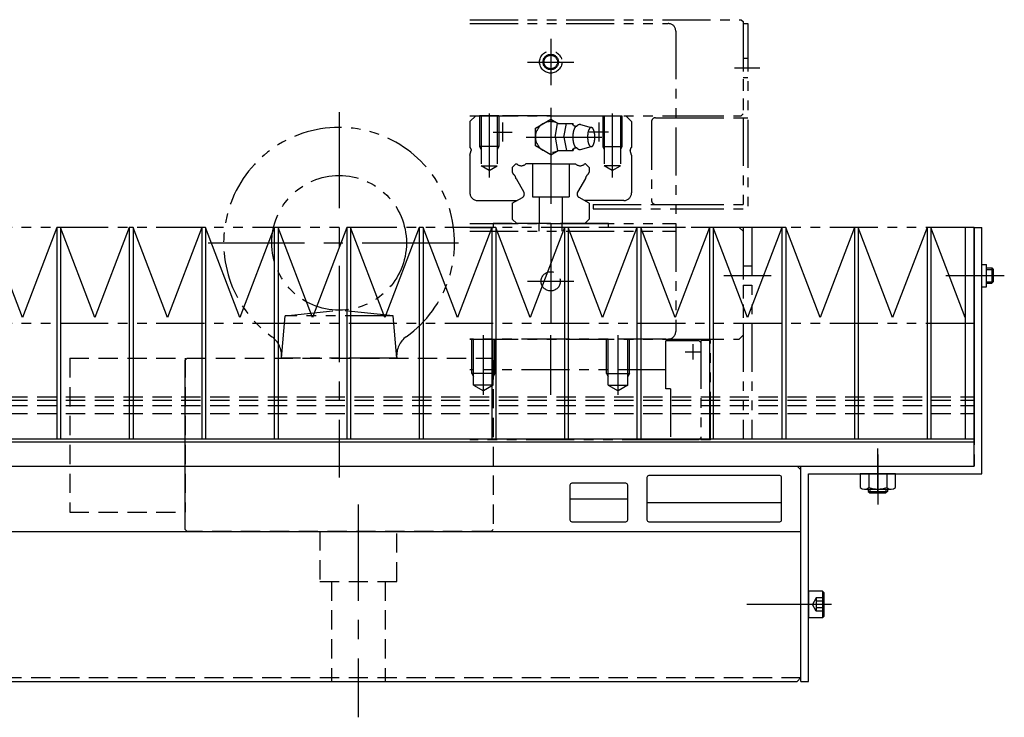
# Model space of a CAD drawing. Extents: x 18298 to 20751, y -3472 to -1369.
# Drawn here: x 19919 to 20175, y -3472 to -3291 of the extents above; entities that cross this region are included whole.
import ezdxf

# ---------------------------------------------------------------- set-up
doc = ezdxf.new("R2010")
doc.units = 0
doc.header["$MEASUREMENT"] = 0
for name, pattern in [('CENTER', [2, 1.25, -0.25, 0.25, -0.25]), ('HIDDEN', [0.375, 0.25, -0.125]), ('PHANTOM2', [1.25, 0.625, -0.125, 0.125, -0.125, 0.125, -0.125])]:
    doc.linetypes.add(name, pattern=pattern)
doc.layers.get('0').update_dxf_attribs({"linetype": 'CONTINUOUS'})
for name, color, linetype in [('中心線', 7, 'CENTER'), ('二点鎖線', 7, 'PHANTOM2'), ('実線', 7, 'CONTINUOUS'), ('破線', 7, 'HIDDEN'), ('細線', 7, 'CONTINUOUS')]:
    doc.layers.add(name, color=color, linetype=linetype)

msp = doc.modelspace()

# ---------------------------------------------------------------- linework, layer by layer
at = {"ltscale": 20}
for p, q in [((20081.72, -3409.85), (20081.72, -3420.85)), ((20116.22, -3409.35), (20082.22, -3409.35)), ((20116.72, -3420.85), (20116.72, -3409.85)), ((20061.72, -3415.35), (20076.72, -3415.35)), ((20081.72, -3416.35), (20116.72, -3416.35)), ((20082.22, -3421.35), (20116.22, -3421.35))]:
    msp.add_line(p, q, dxfattribs=at)
msp.add_lwpolyline([(20062.22, -3421.35), (20076.22, -3421.35, 0.414214), (20076.72, -3420.85), (20076.72, -3411.85, 0.414214), (20076.22, -3411.35), (20062.22, -3411.35, 0.414214), (20061.72, -3411.85), (20061.72, -3420.85, 0.414214)], format="xyb", close=True, dxfattribs=at)
for centre, start, end in [((20082.22, -3409.85), 90, 180), ((20116.22, -3409.85), 0, 90), ((20082.22, -3420.85), 180, 270), ((20116.22, -3420.85), 270, 0)]:
    msp.add_arc(centre, 0.5, start, end, dxfattribs=at)
at = {"layer": '中心線', "ltscale": 20}
for p, q in [((20056.72, -3295.84), (20056.72, -3307.87)), ((20050.71, -3301.85), (20062.73, -3301.85)), ((20104.46, -3303.35), (20111.09, -3303.35)), ((20001.72, -3314.85), (20001.72, -3409.85)), ((20040.72, -3315.26), (20040.72, -3331.84)), ((20056.72, -3313.73), (20056.72, -3348.6)), ((20072.72, -3315.26), (20072.72, -3331.84)), ((20044.22, -3317.55), (20044.22, -3322.55)), ((20069.22, -3317.55), (20069.22, -3322.55)), ((20041.72, -3320.05), (20046.72, -3320.05)), ((20071.72, -3320.05), (20066.72, -3320.05)), ((20050.35, -3321.35), (20070.03, -3321.35)), ((19967.72, -3348.85), (20035.72, -3348.85)), ((20056.72, -3347.84), (20056.72, -3369.87)), ((20050.71, -3358.85), (20062.73, -3358.85)), ((20159.42, -3357.35), (20171.72, -3357.35)), ((20166.92, -3357.35), (20174.59, -3357.35)), ((20039.22, -3388.33), (20039.22, -3372.85)), ((20056.72, -3388.33), (20056.72, -3372.85)), ((20074.22, -3388.33), (20074.22, -3372.85)), ((20091.62, -3377.15), (20095.62, -3377.15)), ((20093.62, -3375.15), (20093.62, -3379.15)), ((20141.72, -3413.44), (20141.72, -3402.31)), ((20141.72, -3403.85), (20141.72, -3416.85)), ((20141.72, -3413.85), (20141.72, -3406.85)), ((20006.72, -3416.85), (20006.72, -3472.16)), ((20124.22, -3442.85), (20107.72, -3442.85)), ((20129.31, -3442.85), (20117.18, -3442.85)), ((20129.72, -3442.85), (20123.72, -3442.85))]:
    msp.add_line(p, q, dxfattribs=at)
at = {"layer": '二点鎖線', "ltscale": 20}
for p, q in [((20035.72, -3290.85), (20106.22, -3290.85)), ((20035.72, -3291.85), (20087.22, -3291.85)), ((20106.22, -3290.85), (20106.72, -3291.35)), ((20106.72, -3291.35), (20106.72, -3315.35)), ((20106.72, -3291.85), (20106.72, -3316.35)), ((20106.72, -3291.85), (20107.92, -3291.85)), ((20107.92, -3291.85), (20107.92, -3340.05)), ((20089.22, -3293.85), (20089.22, -3371.85)), ((20106.72, -3300.85), (20107.92, -3300.85)), ((20106.72, -3305.85), (20107.92, -3305.85)), ((20037.22, -3315.85), (20035.72, -3317.35)), ((20035.72, -3315.85), (20089.22, -3315.85)), ((20056.72, -3315.85), (20037.22, -3315.85)), ((20043.22, -3315.85), (20038.22, -3315.85)), ((20038.22, -3315.85), (20038.22, -3323.85)), ((20038.62, -3315.85), (20038.62, -3328.85)), ((20042.82, -3315.85), (20042.82, -3328.85)), ((20043.22, -3315.85), (20043.22, -3323.85)), ((20056.72, -3315.85), (20076.22, -3315.85)), ((20070.22, -3315.85), (20075.22, -3315.85)), ((20070.22, -3315.85), (20070.22, -3323.85)), ((20070.62, -3315.85), (20070.62, -3328.85)), ((20074.82, -3315.85), (20074.82, -3328.85)), ((20075.22, -3315.85), (20075.22, -3323.85)), ((20076.22, -3315.85), (20077.72, -3317.35)), ((20089.22, -3315.85), (20106.22, -3315.85)), ((20106.72, -3315.35), (20106.22, -3315.85)), ((20035.72, -3317.35), (20035.72, -3324.1)), ((20052.72, -3319.04), (20056.72, -3316.73)), ((20056.72, -3316.73), (20058.66, -3317.85)), ((20057.85, -3321.35), (20058.5, -3317.85)), ((20058.5, -3317.85), (20062.58, -3317.85)), ((20060.16, -3321.35), (20060.81, -3317.85)), ((20062.67, -3318.33), (20062.58, -3317.85)), ((20064.47, -3318.1), (20067.24, -3318.85)), ((20077.72, -3317.35), (20077.72, -3324.1)), ((20082.92, -3317.35), (20082.92, -3337.85)), ((20083.92, -3316.35), (20089.22, -3316.35)), ((20089.22, -3316.35), (20106.72, -3316.35)), ((20106.72, -3316.35), (20106.72, -3338.85)), ((20106.72, -3316.35), (20107.92, -3316.35)), ((20052.72, -3323.66), (20052.72, -3319.04)), ((20056.72, -3325.97), (20052.72, -3323.66)), ((20057.85, -3321.35), (20058.5, -3324.85)), ((20060.16, -3321.35), (20060.81, -3324.85)), ((20035.72, -3326.03), (20036.03, -3324.85)), ((20035.72, -3326.03), (20035.72, -3335.85)), ((20036.03, -3324.56), (20036.03, -3324.86)), ((20043.22, -3323.85), (20038.22, -3323.85)), ((20038.22, -3323.85), (20038.62, -3324.55)), ((20043.22, -3323.85), (20042.82, -3324.55)), ((20056.72, -3325.97), (20058.67, -3324.85)), ((20058.5, -3324.85), (20062.58, -3324.85)), ((20062.67, -3324.38), (20062.58, -3324.85)), ((20064.48, -3324.6), (20067.24, -3323.85)), ((20070.22, -3323.85), (20075.22, -3323.85)), ((20070.22, -3323.85), (20070.62, -3324.55)), ((20075.22, -3323.85), (20074.82, -3324.55)), ((20077.4, -3324.56), (20077.4, -3324.86)), ((20077.72, -3326.03), (20077.4, -3324.85)), ((20077.72, -3326.03), (20077.72, -3335.85)), ((20046.72, -3329.31), (20047.68, -3328.35)), ((20047.68, -3328.35), (20047.92, -3328.35)), ((20056.72, -3328.35), (20050.22, -3328.35)), ((20051.97, -3328.35), (20051.97, -3336.85)), ((20056.72, -3328.35), (20063.22, -3328.35)), ((20061.47, -3328.35), (20061.47, -3336.85)), ((20065.76, -3328.35), (20065.52, -3328.35)), ((20066.72, -3329.31), (20065.76, -3328.35)), ((20038.62, -3328.85), (20042.82, -3328.85)), ((20040.72, -3330.07), (20038.62, -3328.85)), ((20040.72, -3330.07), (20042.82, -3328.85)), ((20046.72, -3329.31), (20046.72, -3330.47)), ((20046.72, -3330.47), (20047.06, -3331.06)), ((20066.72, -3330.47), (20066.38, -3331.06)), ((20066.72, -3329.31), (20066.72, -3330.47)), ((20072.72, -3330.07), (20070.62, -3328.85)), ((20074.82, -3328.85), (20070.62, -3328.85)), ((20072.72, -3330.07), (20074.82, -3328.85)), ((20047.7, -3332.17), (20049.73, -3335.69)), ((20065.74, -3332.17), (20063.71, -3335.69)), ((20037.72, -3337.85), (20047.98, -3337.85)), ((20046.72, -3338.58), (20049.36, -3337.05)), ((20046.72, -3338.58), (20046.72, -3342.67)), ((20051.97, -3336.85), (20061.47, -3336.85)), ((20053.72, -3336.85), (20053.72, -3343.85)), ((20059.72, -3336.85), (20059.72, -3343.85)), ((20066.72, -3338.58), (20064.07, -3337.05)), ((20075.72, -3337.85), (20065.46, -3337.85)), ((20066.72, -3338.58), (20066.72, -3342.67)), ((20067.72, -3338.85), (20067.72, -3340.05)), ((20067.72, -3338.85), (20083.92, -3338.85)), ((20083.92, -3338.85), (20089.22, -3338.85)), ((20089.22, -3338.85), (20107.92, -3338.85)), ((20067.72, -3340.05), (20089.22, -3340.05)), ((20089.22, -3340.05), (20107.92, -3340.05)), ((20035.72, -3343.85), (20089.22, -3343.85)), ((20041.72, -3343.85), (20041.72, -3344.85)), ((20071.72, -3343.85), (20041.72, -3343.85)), ((20047.9, -3343.85), (20046.72, -3342.67)), ((20056.72, -3343.85), (20047.9, -3343.85)), ((20053.72, -3345.85), (20053.72, -3343.85)), ((20056.72, -3343.85), (20065.54, -3343.85)), ((20059.72, -3345.85), (20059.72, -3343.85)), ((20065.54, -3343.85), (20066.72, -3342.67)), ((20071.72, -3344.85), (20071.72, -3343.85)), ((20166.72, -3344.85), (19841.72, -3344.85)), ((20035.72, -3344.85), (20041.72, -3344.85)), ((20035.72, -3345.85), (20089.22, -3345.85)), ((20089.22, -3344.85), (20071.72, -3344.85)), ((20105.72, -3344.85), (20089.22, -3344.85)), ((20105.72, -3344.85), (20106.72, -3345.85)), ((20106.72, -3344.85), (20106.72, -3399.85)), ((20106.72, -3345.85), (20106.72, -3372.85)), ((20109.02, -3344.85), (20109.02, -3399.85)), ((20106.72, -3354.85), (20109.02, -3354.85)), ((20101.72, -3357.35), (20114.02, -3357.35)), ((20106.72, -3359.85), (20109.02, -3359.85)), ((19987.68, -3367.85), (20001.72, -3366.35)), ((20015.76, -3367.85), (20001.72, -3366.35)), ((19986.72, -3378.85), (19987.68, -3367.85)), ((20015.76, -3367.85), (19987.68, -3367.85)), ((20016.72, -3378.85), (20015.76, -3367.85)), ((20166.72, -3369.85), (19841.72, -3369.85)), ((20035.72, -3373.85), (20089.22, -3373.85)), ((20035.72, -3373.85), (20087.22, -3373.85)), ((20086.62, -3373.85), (20035.72, -3373.85)), ((20036.22, -3382.85), (20036.22, -3373.85)), ((20036.67, -3385.85), (20036.67, -3373.85)), ((20041.77, -3385.85), (20041.77, -3373.85)), ((20042.22, -3382.85), (20042.22, -3373.85)), ((20071.22, -3382.85), (20071.22, -3373.85)), ((20071.67, -3385.85), (20071.67, -3373.85)), ((20076.77, -3385.85), (20076.77, -3373.85)), ((20077.22, -3382.85), (20077.22, -3373.85)), ((20086.62, -3386.78), (20086.62, -3373.85)), ((20086.62, -3374.25), (20095.22, -3374.25)), ((20089.22, -3373.85), (20105.72, -3373.85)), ((20095.22, -3374.25), (20095.72, -3374.75)), ((20095.72, -3374.25), (20095.72, -3400.05)), ((20098.22, -3374.25), (20095.72, -3374.25)), ((20098.22, -3400.05), (20098.22, -3374.25)), ((20106.72, -3372.85), (20105.72, -3373.85)), ((20016.72, -3378.85), (19986.72, -3378.85)), ((20086.62, -3381.85), (20035.72, -3381.85)), ((20042.22, -3382.85), (20036.22, -3382.85)), ((20036.22, -3382.85), (20036.67, -3383.63)), ((20042.22, -3382.85), (20041.77, -3383.63)), ((20071.22, -3382.85), (20071.67, -3383.63)), ((20071.22, -3382.85), (20077.22, -3382.85)), ((20077.22, -3382.85), (20076.77, -3383.63)), ((20041.77, -3385.85), (20036.67, -3385.85)), ((20036.67, -3385.85), (20039.22, -3387.33)), ((20041.77, -3385.85), (20039.22, -3387.33)), ((20071.67, -3385.85), (20074.22, -3387.33)), ((20071.67, -3385.85), (20076.77, -3385.85)), ((20076.77, -3385.85), (20074.22, -3387.33)), ((20087.82, -3386.78), (20086.62, -3386.78)), ((20087.82, -3386.78), (20087.82, -3400.05)), ((20087.82, -3400.05), (20035.72, -3400.05)), ((20095.21, -3400.05), (20087.82, -3400.05)), ((20095.72, -3399.54), (20095.21, -3400.05)), ((20098.22, -3400.05), (20095.72, -3400.05))]:
    msp.add_line(p, q, dxfattribs=at)
msp.add_lwpolyline([(20063.54, -3318.5, 0.188575), (20063.18, -3318.66, 0.075745), (20062.93, -3318.98, 0.039336), (20062.77, -3319.35, 0.025771), (20062.64, -3319.73, 0.019505), (20062.56, -3320.12, 0.016215), (20062.5, -3320.52, 0.014467), (20062.46, -3320.93, 0.013691), (20062.45, -3321.33, 0.013605), (20062.46, -3321.73, 0.014315), (20062.49, -3322.14, 0.015982), (20062.55, -3322.54, 0.019027), (20062.63, -3322.93, 0.02488), (20062.75, -3323.32, 0.037296), (20062.91, -3323.69, 0.069983), (20063.15, -3324.02, 0.173821), (20063.5, -3324.2)], format="xyb", dxfattribs=at)
msp.add_lwpolyline([(20067.24, -3318.85, 0.255159), (20066.71, -3319.28, 0.063191), (20066.45, -3319.94, 0.035186), (20066.33, -3320.64, 0.027985), (20066.29, -3321.35, 0.027899), (20066.33, -3322.06, 0.03516), (20066.45, -3322.76, 0.063156), (20066.71, -3323.43, 0.255284), (20067.24, -3323.85, 0.255159), (20067.77, -3323.43, 0.063192), (20068.02, -3322.77, 0.035186), (20068.15, -3322.07, 0.027985), (20068.19, -3321.35, 0.027899), (20068.15, -3320.64, 0.03516), (20068.02, -3319.94, 0.063156), (20067.77, -3319.28, 0.255284)], format="xyb", close=True, dxfattribs=at)
for centre, radius in [((20056.72, -3301.85), 2.9), ((20056.72, -3301.85), 2), ((20056.72, -3301.85), 1.75), ((20001.72, -3348.85), 17.5), ((20056.72, -3358.85), 2.5)]:
    msp.add_circle(centre, radius, dxfattribs=at)
for centre, radius, start, end in [((20087.22, -3293.85), 2, 0, 90), ((20056.72, -3321.35), 4, 61.094, 298.9059), ((20063.34, -3317.27), 1.25, 217.875, 279.2354), ((20064.33, -3319.06), 0.97, 81.7029, 144.6685), ((20083.92, -3317.35), 1, 90, 180), ((20001.72, -3348.85), 30, 305.6051, 234.3949), ((20035.53, -3324.56), 0.5, 0.0001, 68.2922), ((20056.72, -3321.35), 4, 240, 241.045), ((20063.34, -3325.43), 1.25, 80.7645, 142.125), ((20064.33, -3323.64), 0.968, 215.3315, 278.2972), ((20077.9, -3324.56), 0.5, 111.7078, 179.9999), ((20049.07, -3327.17), 1.65, 225.9544, 314.0457), ((20064.37, -3327.17), 1.65, 225.9543, 314.0456), ((20046.06, -3332.38), 1.65, 7.0573, 52.9427), ((20067.37, -3332.38), 1.65, 127.0573, 172.9427), ((20037.72, -3335.85), 2, 180, 270), ((20048.86, -3336.19), 1, 300.0017, 29.9991), ((20064.57, -3336.19), 1, 150.0009, 239.9983), ((20075.72, -3335.85), 2, 270, 360), ((20083.92, -3337.85), 1, 180, 270), ((20087.22, -3371.85), 2, 270, 360), ((19980.76, -3378.12), 6, 355, 54.3949), ((20022.68, -3378.12), 6, 125.6051, 185)]:
    msp.add_arc(centre, radius, start, end, dxfattribs=at)
at = {"layer": '実線', "ltscale": 20}
for p, q in [((20166.72, -3344.85), (20168.72, -3344.85)), ((20166.72, -3406.85), (20166.72, -3344.85)), ((20168.72, -3408.85), (20168.72, -3344.85)), ((20168.72, -3354.45), (20169.92, -3354.45)), ((20169.92, -3360.25), (20169.92, -3354.45)), ((20169.92, -3355.35), (20171.32, -3355.35)), ((20171.32, -3355.35), (20171.72, -3355.75)), ((20171.32, -3355.35), (20171.32, -3359.35)), ((20171.72, -3355.75), (20171.72, -3358.95)), ((20169.92, -3359.35), (20171.32, -3359.35)), ((20171.32, -3359.35), (20171.72, -3358.95)), ((20168.72, -3360.25), (20169.92, -3360.25)), ((19841.72, -3400.59), (20166.72, -3400.59)), ((19142.72, -3406.85), (20120.72, -3406.85)), ((20120.72, -3406.85), (20121.72, -3407.85)), ((20121.72, -3406.85), (20166.72, -3406.85)), ((20121.72, -3462.85), (20121.72, -3406.85)), ((20121.72, -3461.85), (20121.72, -3407.85)), ((20123.72, -3408.85), (20168.72, -3408.85)), ((20123.72, -3462.85), (20123.72, -3408.85)), ((20146.34, -3408.85), (20137.1, -3408.85)), ((20137.1, -3408.85), (20137.1, -3412.44)), ((20139.41, -3408.85), (20139.41, -3412.44)), ((20144.03, -3408.85), (20144.03, -3412.44)), ((20146.34, -3412.44), (20146.34, -3408.85)), ((20166.34, -3408.85), (20167.1, -3408.85)), ((20138.25, -3412.85), (20145.18, -3412.85)), ((20139.22, -3412.85), (20139.22, -3413.45)), ((20144.22, -3412.85), (20144.22, -3413.45)), ((20139.22, -3413.45), (20144.22, -3413.45)), ((20139.22, -3413.45), (20139.62, -3413.85)), ((20139.62, -3413.85), (20143.82, -3413.85)), ((20144.22, -3413.45), (20143.82, -3413.85)), ((19141.72, -3423.85), (20121.72, -3423.85)), ((20120.72, -3462.85), (20121.72, -3461.85)), ((19142.72, -3462.85), (20120.72, -3462.85)), ((20121.72, -3462.85), (20123.72, -3462.85))]:
    msp.add_line(p, q, dxfattribs=at)
at = {"layer": '実線', "linetype": 'CONTINUOUS', "ltscale": 20}
for p, q in [((20127.32, -3439.35), (20123.72, -3439.35)), ((20123.72, -3439.35), (20123.72, -3446.35)), ((20127.32, -3439.35), (20127.72, -3439.75)), ((20127.32, -3439.35), (20127.32, -3446.35)), ((20127.72, -3439.75), (20127.72, -3445.95)), ((20127.32, -3446.35), (20123.72, -3446.35)), ((20127.32, -3446.35), (20127.72, -3445.95))]:
    msp.add_line(p, q, dxfattribs=at)
at = {"layer": '実線', "ltscale": 20}
for centre, radius, start, end in [((20138.25, -3411.04), 1.81, 230.463, 309.537), ((20141.72, -3406.22), 6.63, 249.6253, 290.3747), ((20145.18, -3411.04), 1.81, 230.463, 309.537)]:
    msp.add_arc(centre, radius, start, end, dxfattribs=at)
at = {"layer": '破線', "ltscale": 20}
for p, q in [((19931.72, -3378.85), (19961.72, -3378.85)), ((19931.72, -3378.85), (19931.72, -3418.85)), ((19961.72, -3378.85), (19961.72, -3418.85)), ((19961.72, -3379.35), (19962.22, -3378.85)), ((19961.72, -3418.35), (19961.72, -3379.35)), ((19961.72, -3423.35), (19961.72, -3379.35)), ((19962.22, -3378.85), (20041.22, -3378.85)), ((20041.22, -3378.85), (20041.72, -3379.35)), ((20041.72, -3379.35), (20041.72, -3423.35)), ((19833.22, -3388.85), (20166.72, -3388.85)), ((19833.22, -3389.7), (20166.72, -3389.7)), ((20166.72, -3388.85), (20166.72, -3406.85)), ((19833.22, -3391.12), (20166.72, -3391.12)), ((19833.22, -3393.18), (20166.72, -3393.18)), ((18976.72, -3406.85), (20166.72, -3406.85)), ((19931.72, -3418.85), (19961.72, -3418.85)), ((19961.72, -3423.35), (19962.22, -3423.85)), ((20041.72, -3423.35), (20041.22, -3423.85)), ((20041.22, -3423.85), (19962.22, -3423.85)), ((19996.72, -3423.85), (19996.72, -3436.85)), ((20016.72, -3436.85), (20016.72, -3423.85)), ((19996.72, -3436.85), (20016.72, -3436.85)), ((19999.72, -3436.85), (19999.72, -3462.85)), ((20013.72, -3436.85), (20013.72, -3462.85)), ((20125.72, -3441.12), (20124.72, -3442.85)), ((20127.72, -3441.12), (20125.72, -3441.12)), ((20125.72, -3441.12), (20125.72, -3444.59)), ((20125.72, -3444.59), (20124.72, -3442.85)), ((20127.72, -3441.99), (20125.72, -3441.99)), ((20127.72, -3443.72), (20125.72, -3443.72)), ((20127.72, -3444.59), (20125.72, -3444.59)), ((19141.72, -3461.85), (20121.72, -3461.85))]:
    msp.add_line(p, q, dxfattribs=at)
at = {"layer": '細線', "ltscale": 20}
for p, q in [((19919.41, -3368.21), (19910.48, -3344.85)), ((19928.33, -3344.85), (19919.41, -3368.21)), ((19929.33, -3344.85), (19928.33, -3344.85)), ((19928.33, -3344.85), (19928.33, -3399.85)), ((19929.33, -3344.85), (19929.33, -3399.85)), ((19938.25, -3368.21), (19929.33, -3344.85)), ((19947.18, -3344.85), (19938.25, -3368.21)), ((19948.18, -3344.85), (19947.18, -3344.85)), ((19947.18, -3344.85), (19947.18, -3399.85)), ((19957.1, -3368.21), (19948.18, -3344.85)), ((19948.18, -3344.85), (19948.18, -3399.85)), ((19966.02, -3344.85), (19957.1, -3368.21)), ((19967.02, -3344.85), (19966.02, -3344.85)), ((19966.02, -3344.85), (19966.02, -3399.85)), ((19975.95, -3368.21), (19967.02, -3344.85)), ((19967.02, -3344.85), (19967.02, -3399.85)), ((19984.87, -3344.85), (19975.95, -3368.21)), ((19985.87, -3344.85), (19984.87, -3344.85)), ((19984.87, -3344.85), (19984.87, -3399.85)), ((19994.8, -3368.21), (19985.87, -3344.85)), ((19985.87, -3344.85), (19985.87, -3399.85)), ((20003.72, -3344.85), (19994.8, -3368.21)), ((20004.72, -3344.85), (20003.72, -3344.85)), ((20003.72, -3344.85), (20003.72, -3399.85)), ((20013.64, -3368.21), (20004.72, -3344.85)), ((20004.72, -3344.85), (20004.72, -3399.85)), ((20022.57, -3344.85), (20013.64, -3368.21)), ((20023.57, -3344.85), (20022.57, -3344.85)), ((20022.57, -3344.85), (20022.57, -3399.85)), ((20023.57, -3344.85), (20023.57, -3399.85)), ((20032.49, -3368.21), (20023.57, -3344.85)), ((20041.41, -3344.85), (20032.49, -3368.21)), ((20042.41, -3344.85), (20041.41, -3344.85)), ((20041.41, -3344.85), (20041.41, -3399.85)), ((20051.34, -3368.21), (20042.41, -3344.85)), ((20042.41, -3344.85), (20042.41, -3399.85)), ((20060.26, -3344.85), (20051.34, -3368.21)), ((20061.26, -3344.85), (20060.26, -3344.85)), ((20060.26, -3344.85), (20060.26, -3399.85)), ((20070.18, -3368.21), (20061.26, -3344.85)), ((20061.26, -3344.85), (20061.26, -3399.85)), ((20079.11, -3344.85), (20070.18, -3368.21)), ((20080.11, -3344.85), (20079.11, -3344.85)), ((20079.11, -3344.85), (20079.11, -3399.85)), ((20089.03, -3368.21), (20080.11, -3344.85)), ((20080.11, -3344.85), (20080.11, -3399.85)), ((20097.95, -3344.85), (20089.03, -3368.21)), ((20098.95, -3344.85), (20097.95, -3344.85)), ((20097.95, -3344.85), (20097.95, -3399.85)), ((20107.88, -3368.21), (20098.95, -3344.85)), ((20098.95, -3344.85), (20098.95, -3399.85)), ((20116.8, -3344.85), (20107.88, -3368.21)), ((20116.8, -3344.85), (20116.8, -3399.85)), ((20117.8, -3344.85), (20116.8, -3344.85)), ((20126.72, -3368.21), (20117.8, -3344.85)), ((20117.8, -3344.85), (20117.8, -3399.85)), ((20135.65, -3344.85), (20126.72, -3368.21)), ((20136.65, -3344.85), (20135.65, -3344.85)), ((20135.65, -3344.85), (20135.65, -3399.85)), ((20145.57, -3368.21), (20136.65, -3344.85)), ((20136.65, -3344.85), (20136.65, -3399.85)), ((20154.5, -3344.85), (20145.57, -3368.21)), ((20155.5, -3344.85), (20154.5, -3344.85)), ((20154.5, -3344.85), (20154.5, -3399.85)), ((20164.42, -3368.21), (20155.5, -3344.85)), ((20155.5, -3344.85), (20155.5, -3399.85)), ((20166.72, -3344.85), (20164.42, -3344.85)), ((20164.42, -3344.85), (20164.42, -3399.85)), ((20166.72, -3344.85), (20166.72, -3399.85)), ((20169.92, -3355.75), (20171.72, -3355.75)), ((20169.92, -3358.95), (20171.72, -3358.95)), ((20166.72, -3399.85), (19841.72, -3399.85)), ((20139.62, -3412.85), (20139.62, -3413.85)), ((20143.82, -3412.85), (20143.82, -3413.85))]:
    msp.add_line(p, q, dxfattribs=at)

doc.saveas('drawing.dxf')
